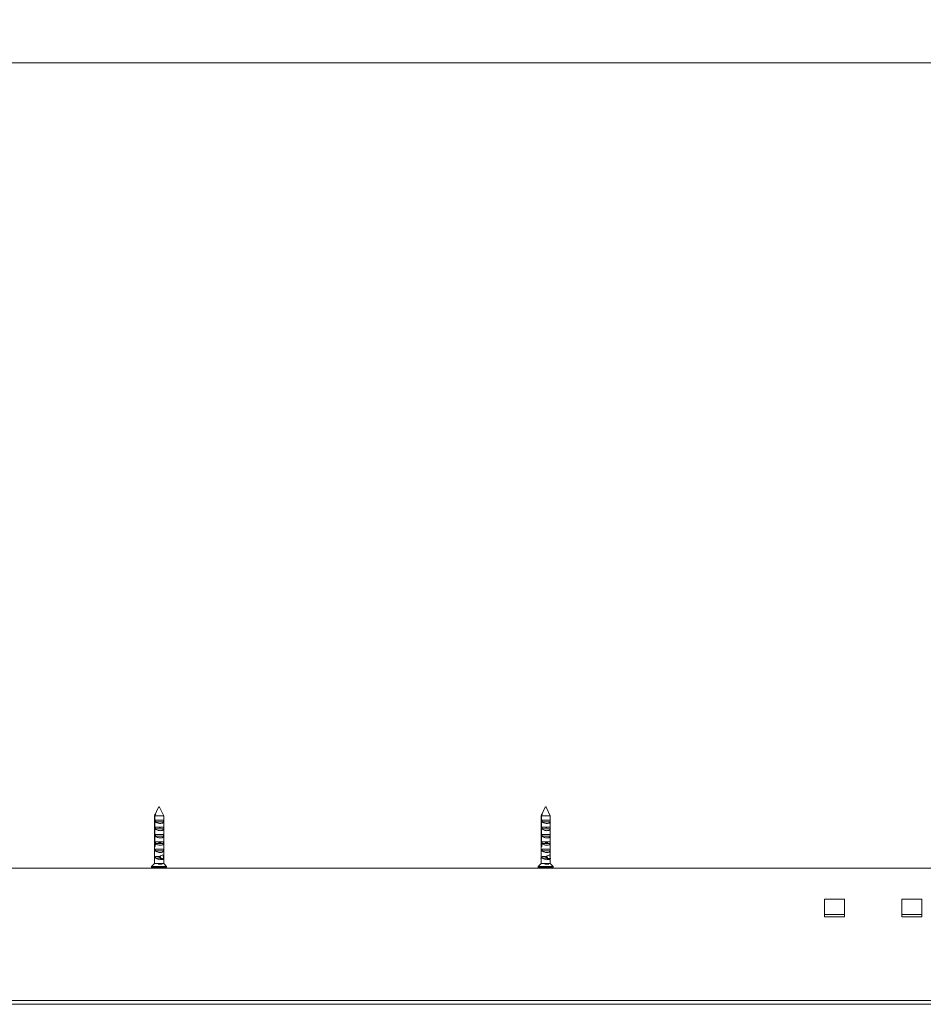
# Model space of a CAD drawing. Units: millimetres. Extents: x 0 to 420, y 0 to 297.
# Drawn here: x 124 to 147, y 201 to 227 of the extents above; entities that cross this region are included whole.
import ezdxf

# ---------------------------------------------------------------- set-up
doc = ezdxf.new("R2010")
doc.units = ezdxf.units.MM
doc.styles.add('SLDTEXTSTYLE0', font='TXT', dxfattribs={"width": 0.7})
doc.dimstyles.new('SLDDIMSTYLE2', dxfattribs={"dimtxt": 3.175, "dimasz": 3.302, "dimexe": 0, "dimexo": 0.0625, "dimgap": 0.79375, "dimtad": 0, "dimtih": 1, "dimtoh": 1, "dimdec": 1, "dimlfac": 12, "dimrnd": 1e-09, "dimzin": 12, "dimdsep": 46, "dimtxsty": 'SLDTEXTSTYLE0', "dimsah": 1, "dimcen": 0.09, "dimadec": 0, "dimazin": 3, "dimtfac": 1, "dimtdec": 1, "dimtofl": 0, "dimtmove": 0, "dimatfit": 3, "dimfxl": 1, "dimfrac": 2, "dimtolj": 1, "dimtzin": 12, "dimarcsym": 0})

# ---------------------------------------------------------------- blocks, each defined once
blk = doc.blocks.new('_D_9')
at = {"color": 174, "linetype": 'Continuous', "lineweight": 18, "true_color": 0x0000a0}
for p, q in [((97.012, 250.126), (97.012, 232.343)), ((269.262, 247.303), (269.262, 232.343)), ((97.012, 233.343), (269.262, 233.343))]:
    blk.add_line(p, q, dxfattribs=at)
for points in [[(97.012, 233.343), (100.314, 232.835), (100.314, 233.851)], [(269.262, 233.343), (265.96, 233.851), (265.96, 232.835)]]:
    blk.add_solid(points, dxfattribs=at)
at = {"color": 174, "linetype": 'Continuous', "lineweight": 18, "true_color": 0x0000a0, "insert": (157.202, 237.435), "char_height": 3.175, "attachment_point": 1, "style": 'SLDTEXTSTYLE0'}
blk.add_mtext('Dagmaatbreedte = db - 93mm', dxfattribs=at)
blk = doc.blocks.new('_D_10')
at = {"color": 174, "linetype": 'Continuous', "lineweight": 18, "true_color": 0x0000a0}
for p, q in [((97.012, 248.135), (97.012, 224.403)), ((269.262, 244.335), (269.262, 224.403)), ((97.012, 225.403), (269.262, 225.403))]:
    blk.add_line(p, q, dxfattribs=at)
for points in [[(97.012, 225.403), (100.314, 224.895), (100.314, 225.911)], [(269.262, 225.403), (265.96, 225.911), (265.96, 224.895)]]:
    blk.add_solid(points, dxfattribs=at)
at = {"color": 174, "linetype": 'Continuous', "lineweight": 18, "true_color": 0x0000a0, "insert": (157.684, 229.496), "char_height": 3.175, "attachment_point": 1, "style": 'SLDTEXTSTYLE0'}
blk.add_mtext('Sparingsbreedte = db - 93mm', dxfattribs=at)

msp = doc.modelspace()

# ---------------------------------------------------------------- linework, layer by layer
at = {"color": 7, "linetype": 'Continuous', "lineweight": 18}
for p, q in [((127.2091, 206.1438), (127.1006, 205.9269)), ((127.3406, 205.9269), (127.2294, 206.1492)), ((137.209, 206.1437), (137.1006, 205.9269)), ((137.3406, 205.9269), (137.2294, 206.1493)), ((127.1006, 205.9269), (127.1006, 205.197)), ((127.1009, 205.9269), (127.1006, 205.9269)), ((127.1009, 205.9269), (127.1009, 205.2038)), ((127.1136, 205.2038), (127.1136, 205.9269)), ((127.3406, 205.9269), (127.1136, 205.9269)), ((127.1334, 205.9669), (127.1206, 205.9669)), ((127.3406, 205.197), (127.3406, 205.9269)), ((137.1006, 205.9269), (137.1006, 205.1958)), ((137.101, 205.9269), (137.1006, 205.9269)), ((137.101, 205.9269), (137.101, 205.2038)), ((137.1142, 205.2038), (137.1142, 205.9269)), ((137.3406, 205.9269), (137.1142, 205.9269)), ((137.1339, 205.9669), (137.1207, 205.9669)), ((137.3406, 205.1958), (137.3406, 205.9269)), ((127.1264, 205.8149), (127.3396, 205.8149)), ((127.1264, 205.7709), (127.1264, 205.8149)), ((127.3396, 205.7709), (127.1264, 205.7709)), ((127.1264, 205.6269), (127.3396, 205.6269)), ((127.1264, 205.5829), (127.1264, 205.6269)), ((127.3396, 205.5829), (127.1264, 205.5829)), ((127.2614, 205.6191), (127.2217, 205.6191)), ((127.3396, 205.8149), (127.3396, 205.7709)), ((127.3396, 205.6269), (127.3396, 205.5829)), ((137.1271, 205.8149), (137.3397, 205.8149)), ((137.1271, 205.7709), (137.1271, 205.8149)), ((137.3397, 205.7709), (137.1271, 205.7709)), ((137.1271, 205.6269), (137.3397, 205.6269)), ((137.1271, 205.5829), (137.1271, 205.6269)), ((137.3397, 205.5829), (137.1271, 205.5829)), ((137.2621, 205.6191), (137.2225, 205.6191)), ((137.3397, 205.8149), (137.3397, 205.7709)), ((137.3397, 205.6269), (137.3397, 205.5829)), ((127.1264, 205.4389), (127.3396, 205.4389)), ((127.1264, 205.3949), (127.1264, 205.4389)), ((127.3396, 205.3949), (127.1264, 205.3949)), ((127.2772, 205.3965), (127.2037, 205.3965)), ((127.3396, 205.4389), (127.3396, 205.3949)), ((137.1271, 205.4389), (137.3397, 205.4389)), ((137.1271, 205.3949), (137.1271, 205.4389)), ((137.3397, 205.3949), (137.1271, 205.3949)), ((137.2778, 205.3965), (137.2045, 205.3965)), ((137.3397, 205.4389), (137.3397, 205.3949)), ((127.1006, 205.1368), (127.1006, 204.6869)), ((127.1009, 205.2038), (127.1136, 205.2038)), ((127.1264, 205.2509), (127.3396, 205.2509)), ((127.1264, 205.2069), (127.1264, 205.2509)), ((127.3396, 205.2069), (127.1264, 205.2069)), ((127.1264, 205.0629), (127.3396, 205.0629)), ((127.1264, 205.0189), (127.1264, 205.0629)), ((127.2729, 205.2285), (127.2094, 205.2285)), ((127.2729, 205.0605), (127.2094, 205.0605)), ((127.3396, 205.2509), (127.3396, 205.2069)), ((127.3396, 205.0629), (127.3396, 205.0189)), ((127.3406, 204.8242), (127.3406, 205.1368)), ((137.1006, 205.138), (137.1006, 204.6869)), ((137.101, 205.2038), (137.1142, 205.2038)), ((137.1271, 205.2509), (137.3397, 205.2509)), ((137.1271, 205.2069), (137.1271, 205.2509)), ((137.3397, 205.2069), (137.1271, 205.2069)), ((137.1271, 205.0629), (137.3397, 205.0629)), ((137.1271, 205.0189), (137.1271, 205.0629)), ((137.2735, 205.2285), (137.2102, 205.2285)), ((137.2735, 205.0605), (137.2102, 205.0605)), ((137.3397, 205.2509), (137.3397, 205.2069)), ((137.3397, 205.0629), (137.3397, 205.0189)), ((137.3406, 204.8298), (137.3406, 205.138)), ((127.0999, 204.8218), (127.1006, 204.8242)), ((127.1006, 204.8135), (127.0999, 204.816)), ((127.3396, 205.0189), (127.1264, 205.0189)), ((127.1264, 204.8749), (127.2525, 204.8749)), ((127.1264, 204.8309), (127.1264, 204.8749)), ((127.2494, 204.8309), (127.1264, 204.8309)), ((127.2473, 204.8365), (127.2094, 204.8365)), ((127.2418, 204.8513), (127.2418, 204.8749)), ((127.2418, 204.8513), (127.2639, 204.7914)), ((127.2719, 204.8218), (127.2525, 204.8919)), ((127.2525, 204.8749), (127.2525, 204.8919)), ((127.2652, 204.7918), (127.2719, 204.816)), ((127.3413, 204.8218), (127.2719, 204.8218)), ((127.3413, 204.816), (127.2719, 204.816)), ((127.3413, 204.8218), (127.3155, 204.9149)), ((127.3266, 204.8749), (127.3396, 204.8749)), ((127.3347, 204.7918), (127.3413, 204.816)), ((127.3396, 204.8749), (127.3396, 204.8309)), ((127.3406, 204.6869), (127.3406, 204.8135)), ((137.0983, 204.8218), (137.1006, 204.8298)), ((137.1006, 204.8079), (137.0983, 204.816)), ((137.3397, 205.0189), (137.1271, 205.0189)), ((137.1271, 204.8749), (137.2536, 204.8749)), ((137.1271, 204.8309), (137.1271, 204.8749)), ((137.2504, 204.8309), (137.1271, 204.8309)), ((137.2482, 204.8365), (137.2102, 204.8365)), ((137.2426, 204.8513), (137.2426, 204.8749)), ((137.2426, 204.8513), (137.2654, 204.7914)), ((137.2737, 204.8218), (137.2536, 204.8919)), ((137.2536, 204.8749), (137.2536, 204.8919)), ((137.2668, 204.7918), (137.2737, 204.816)), ((137.3429, 204.8218), (137.2737, 204.8218)), ((137.3429, 204.816), (137.2737, 204.816)), ((137.3429, 204.8218), (137.3162, 204.9149)), ((137.3277, 204.8749), (137.3397, 204.8749)), ((137.336, 204.7918), (137.3429, 204.816)), ((137.3397, 204.8749), (137.3397, 204.8329)), ((137.3406, 204.6869), (137.3406, 204.8079)), ((187.7806, 204.5669), (103.6006, 204.5669)), ((127.0246, 204.6037), (127.0246, 204.5749)), ((127.1006, 204.6869), (127.0268, 204.6092)), ((127.2525, 204.6869), (127.1006, 204.6869)), ((127.2009, 204.6749), (127.3041, 204.6749)), ((127.3406, 204.6869), (127.2525, 204.6869)), ((127.2645, 204.7907), (127.3339, 204.7907)), ((127.3347, 204.7918), (127.2652, 204.7918)), ((127.4144, 204.6092), (127.3406, 204.6869)), ((127.4166, 204.5749), (127.4166, 204.6037)), ((137.0246, 204.6037), (137.0246, 204.5749)), ((137.1006, 204.6869), (137.0268, 204.6092)), ((137.2536, 204.6869), (137.1006, 204.6869)), ((137.2021, 204.6749), (137.3051, 204.6749)), ((137.3406, 204.6869), (137.2536, 204.6869)), ((137.2661, 204.7907), (137.3353, 204.7907)), ((137.336, 204.7918), (137.2668, 204.7918)), ((137.4144, 204.6092), (137.3406, 204.6869)), ((137.4166, 204.5749), (137.4166, 204.6037)), ((144.9506, 203.7669), (144.4306, 203.7669)), ((144.4306, 203.7669), (144.4306, 203.3069)), ((144.9506, 203.3069), (144.9506, 203.7669)), ((146.9506, 203.7669), (146.4306, 203.7669)), ((146.4306, 203.7669), (146.4306, 203.3069)), ((146.9506, 203.3069), (146.9506, 203.7669)), ((144.9506, 203.3669), (144.4306, 203.3669)), ((144.4306, 203.3069), (144.9506, 203.3069)), ((146.4306, 203.3669), (146.9506, 203.3669)), ((146.4306, 203.3069), (146.9506, 203.3069)), ((103.6006, 201.1469), (187.7806, 201.1469)), ((103.6006, 201.0469), (187.7806, 201.0469))]:
    msp.add_line(p, q, dxfattribs=at)
at = {"color": 174, "linetype": 'Continuous', "lineweight": 18}
for p, q in [((127.2727, 204.6037), (127.0246, 204.6037)), ((127.0246, 204.5749), (127.4166, 204.5749)), ((127.0268, 204.6092), (127.2721, 204.6092)), ((127.2721, 204.6092), (127.4144, 204.6092)), ((127.4166, 204.6037), (127.2727, 204.6037)), ((137.2745, 204.6037), (137.0246, 204.6037)), ((137.0246, 204.5749), (137.4166, 204.5749)), ((137.0268, 204.6092), (137.2739, 204.6092)), ((137.2739, 204.6092), (137.4144, 204.6092)), ((137.4166, 204.6037), (137.2745, 204.6037))]:
    msp.add_line(p, q, dxfattribs=at)
at = {"color": 7, "linetype": 'Continuous', "lineweight": 18, "flags": 128}
for points in [[(127.1206, 205.9669), (127.1142, 205.954), (127.1009, 205.9269)], [(127.1136, 205.9269), (127.127, 205.954), (127.1334, 205.9669)], [(137.1207, 205.9669), (137.1143, 205.954), (137.101, 205.9269)], [(137.1142, 205.9269), (137.1275, 205.954), (137.1339, 205.9669)], [(127.3396, 205.7709), (127.3354, 205.7596), (127.3275, 205.7493), (127.3162, 205.7408), (127.309, 205.7371), (127.3008, 205.7339), (127.2851, 205.7298), (127.2667, 205.7274), (127.2496, 205.7269), (127.2312, 205.728), (127.2139, 205.7304), (127.1964, 205.7342), (127.1797, 205.7394), (127.1637, 205.7459), (127.1485, 205.754), (127.135, 205.7634), (127.1264, 205.7709)], [(127.3396, 205.5829), (127.3354, 205.5716), (127.3275, 205.5613), (127.3162, 205.5528), (127.309, 205.5491), (127.3008, 205.5459), (127.2851, 205.5418), (127.2667, 205.5394), (127.2496, 205.5389), (127.2312, 205.54), (127.2139, 205.5424), (127.1964, 205.5462), (127.1797, 205.5514), (127.1637, 205.5579), (127.1485, 205.566), (127.135, 205.5754), (127.1264, 205.5829)], [(137.3397, 205.7709), (137.3357, 205.7596), (137.328, 205.7493), (137.3169, 205.7408), (137.3098, 205.7371), (137.3017, 205.7339), (137.2861, 205.7298), (137.2678, 205.7274), (137.2507, 205.7269), (137.2324, 205.728), (137.215, 205.7304), (137.1976, 205.7342), (137.1808, 205.7394), (137.1648, 205.7459), (137.1494, 205.754), (137.1358, 205.7634), (137.1271, 205.7709)], [(137.3397, 205.5829), (137.3357, 205.5716), (137.328, 205.5613), (137.3169, 205.5528), (137.3098, 205.5491), (137.3017, 205.5459), (137.2861, 205.5418), (137.2678, 205.5394), (137.2507, 205.5389), (137.2324, 205.54), (137.215, 205.5424), (137.1976, 205.5462), (137.1808, 205.5514), (137.1648, 205.5579), (137.1494, 205.566), (137.1358, 205.5754), (137.1271, 205.5829)], [(127.3396, 205.3949), (127.3354, 205.3836), (127.3275, 205.3733), (127.3162, 205.3648), (127.309, 205.3611), (127.3008, 205.3579), (127.2851, 205.3538), (127.2667, 205.3514), (127.2496, 205.3509), (127.2312, 205.352), (127.2139, 205.3544), (127.1964, 205.3582), (127.1797, 205.3634), (127.1637, 205.3699), (127.1485, 205.378), (127.135, 205.3874), (127.1264, 205.3949)], [(137.3397, 205.3949), (137.3357, 205.3836), (137.328, 205.3733), (137.3169, 205.3648), (137.3098, 205.3611), (137.3017, 205.3579), (137.2861, 205.3538), (137.2678, 205.3514), (137.2507, 205.3509), (137.2324, 205.352), (137.215, 205.3544), (137.1976, 205.3582), (137.1808, 205.3634), (137.1648, 205.3699), (137.1494, 205.378), (137.1358, 205.3874), (137.1271, 205.3949)], [(127.1009, 205.2038), (127.1006, 205.1992), (127.1006, 205.1936), (127.1008, 205.1874), (127.1011, 205.1803), (127.1012, 205.1732), (127.1013, 205.1656), (127.1012, 205.1588), (127.101, 205.152), (127.1008, 205.1457), (127.1006, 205.1399), (127.1006, 205.1346), (127.1009, 205.13), (127.1015, 205.1265), (127.1026, 205.1241), (127.1042, 205.123), (127.1062, 205.1231), (127.1084, 205.1244), (127.111, 205.1267), (127.1136, 205.13), (127.1163, 205.1344), (127.119, 205.1397), (127.1214, 205.146), (127.1232, 205.1528), (127.1243, 205.1603), (127.1247, 205.1674), (127.1242, 205.1747), (127.1231, 205.1812), (127.1214, 205.1876), (127.1193, 205.1935), (127.1167, 205.1988), (127.1136, 205.2038)], [(127.3396, 205.2069), (127.3354, 205.1956), (127.3275, 205.1853), (127.3162, 205.1768), (127.309, 205.1731), (127.3008, 205.1699), (127.2851, 205.1658), (127.2667, 205.1634), (127.2496, 205.1629), (127.2312, 205.164), (127.2139, 205.1664), (127.1964, 205.1702), (127.1797, 205.1754), (127.1637, 205.1819), (127.1485, 205.19), (127.135, 205.1994), (127.1264, 205.2069)], [(137.101, 205.2038), (137.1006, 205.1992), (137.1006, 205.1936), (137.1008, 205.1874), (137.101, 205.1803), (137.1011, 205.1732), (137.1012, 205.1656), (137.1011, 205.1588), (137.1009, 205.152), (137.1007, 205.1457), (137.1006, 205.1399), (137.1006, 205.1346), (137.101, 205.13), (137.1017, 205.1265), (137.1029, 205.1241), (137.1044, 205.123), (137.1065, 205.1231), (137.1088, 205.1244), (137.1114, 205.1267), (137.1142, 205.13), (137.1169, 205.1344), (137.1196, 205.1397), (137.122, 205.146), (137.1239, 205.1528), (137.125, 205.1603), (137.1254, 205.1674), (137.1249, 205.1747), (137.1238, 205.1812), (137.1221, 205.1876), (137.1199, 205.1935), (137.1173, 205.1988), (137.1142, 205.2038)], [(137.3397, 205.2069), (137.3357, 205.1956), (137.328, 205.1853), (137.3169, 205.1768), (137.3098, 205.1731), (137.3017, 205.1699), (137.2861, 205.1658), (137.2678, 205.1634), (137.2507, 205.1629), (137.2324, 205.164), (137.215, 205.1664), (137.1976, 205.1702), (137.1808, 205.1754), (137.1648, 205.1819), (137.1494, 205.19), (137.1358, 205.1994), (137.1271, 205.2069)], [(127.3396, 205.0189), (127.3354, 205.0076), (127.3275, 204.9973), (127.3162, 204.9888), (127.309, 204.9851), (127.3008, 204.9819), (127.2851, 204.9778), (127.2667, 204.9754), (127.2496, 204.9749), (127.2312, 204.976), (127.2139, 204.9784), (127.1964, 204.9822), (127.1797, 204.9874), (127.1637, 204.9939), (127.1485, 205.002), (127.135, 205.0114), (127.1264, 205.0189)], [(137.3397, 205.0189), (137.3357, 205.0076), (137.328, 204.9973), (137.3169, 204.9888), (137.3098, 204.9851), (137.3017, 204.9819), (137.2861, 204.9778), (137.2678, 204.9754), (137.2507, 204.9749), (137.2324, 204.976), (137.215, 204.9784), (137.1976, 204.9822), (137.1808, 204.9874), (137.1648, 204.9939), (137.1494, 205.002), (137.1358, 205.0114), (137.1271, 205.0189)], [(127.2639, 204.7914), (127.264, 204.7911), (127.2642, 204.7908), (127.2644, 204.7907), (127.2646, 204.7907), (127.2648, 204.7908), (127.2649, 204.791), (127.2651, 204.7913), (127.2652, 204.7918)], [(137.2654, 204.7914), (137.2656, 204.7911), (137.2658, 204.7908), (137.2659, 204.7907), (137.2661, 204.7907), (137.2663, 204.7908), (137.2665, 204.791), (137.2667, 204.7913), (137.2668, 204.7918)]]:
    msp.add_lwpolyline(points, dxfattribs=at)
at = {"color": 7, "linetype": 'Continuous', "lineweight": 18}
for centre, radius, start, end in [((128.4076, 205.1669), 1.0674, 178.38524, 181.61885), ((138.6661, 205.167), 1.3258, 178.75473, 181.25177), ((127.1121, 204.8189), 0.0126, 166.71135, 193.19879), ((127.2483, 204.9755), 0.1891, 229.8777, 282.18928), ((127.2596, 204.8189), 0.0126, 346.80121, 13.28865), ((127.3291, 204.8189), 0.0126, 346.80121, 13.28865), ((137.1101, 204.8189), 0.0121, 166.24975, 193.65722), ((137.2494, 204.9768), 0.1903, 230.03584, 282.06928), ((137.2619, 204.8189), 0.0121, 346.34278, 13.75025), ((137.3311, 204.8189), 0.0121, 346.34278, 13.75025), ((127.0326, 204.6037), 0.008, 136.4688, 180), ((127.0326, 204.5749), 0.008, 180, 270), ((127.2546, 204.5607), 0.1262, 90.97094, 115.20735), ((127.2502, 204.5602), 0.1267, 64.84514, 88.97658), ((127.3334, 204.7918), 0.0013, 295.43314, 358.14082), ((127.4086, 204.5749), 0.008, 270, 0), ((127.4086, 204.6037), 0.008, 0, 43.5312), ((137.0326, 204.6037), 0.008, 136.4688, 180), ((137.0326, 204.5749), 0.008, 180, 270), ((137.2557, 204.5613), 0.1256, 90.97603, 115.27139), ((137.2513, 204.5608), 0.1261, 64.78137, 88.97122), ((137.3347, 204.7918), 0.0013, 294.27182, 357.47018), ((137.4086, 204.5749), 0.008, 270, 0), ((137.4086, 204.6037), 0.008, 0, 43.5312)]:
    msp.add_arc(centre, radius, start, end, dxfattribs=at)
for centre, major_axis, ratio, start_param, end_param in [((127.2188, 206.1402), (0.0079, 0.0121), 0.7113134, 5.89002, 8.0158096), ((137.2188, 206.1402), (0.008, 0.0121), 0.7039802, 5.8995265, 8.027636), ((127.2206, 205.0071), (0.1005, -0.0863), 0.7593525, 5.5587224, 6.2022235), ((137.2206, 205.0071), (0.1007, -0.0868), 0.7517974, 5.5662466, 6.2097477)]:
    msp.add_ellipse(centre, major_axis=major_axis, ratio=ratio, start_param=start_param, end_param=end_param, dxfattribs=at)

# ---------------------------------------------------------------- dimensions: what is measured, and where the dimension line sits
at = {"color": 174, "linetype": 'Continuous', "lineweight": 18, "true_color": 0x0000a0}
dim = msp.add_linear_dim(base=(269.2618, 235.9268), p1=(97.0118, 252.1256), p2=(269.2618, 252.1256), text='Dagmaatbreedte = db - 93mm', dimstyle='SLDDIMSTYLE2', dxfattribs=at)
dim.commit()
dim.dimension.update_dxf_attribs({"geometry": '_D_9', "text_midpoint": (183.1368, 235.9268), "dimtype": 160})
dim = msp.add_linear_dim(base=(269.2618, 227.9874), p1=(97.0118, 252.1256), p2=(269.2618, 252.1256), angle=0, text='Sparingsbreedte = db - 93mm', dimstyle='SLDDIMSTYLE2', dxfattribs=at)
dim.commit()
dim.dimension.update_dxf_attribs({"geometry": '_D_10', "text_midpoint": (183.1368, 227.9874), "dimtype": 160})

doc.saveas('drawing.dxf')
